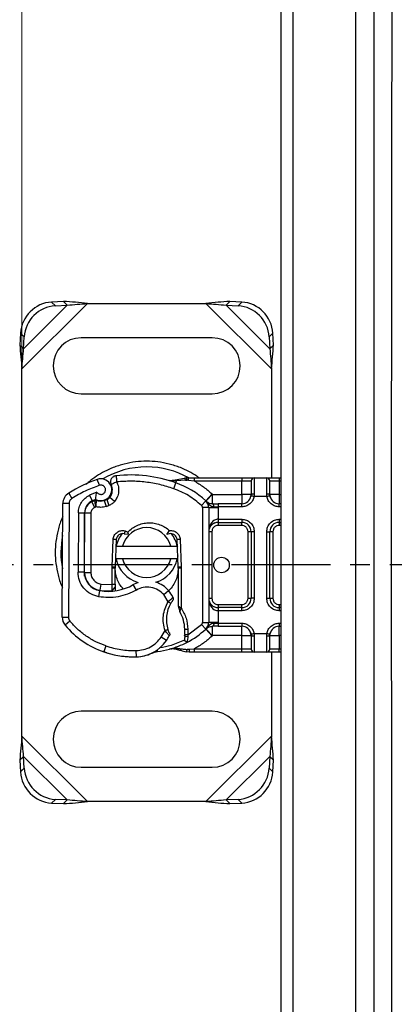
# Model space of a CAD drawing. Units: millimetres. Extents: x 0 to 420, y 0 to 297.
# Drawn here: x 71 to 95, y 53 to 116 of the extents above; entities that cross this region are included whole.
import ezdxf

# ---------------------------------------------------------------- set-up
doc = ezdxf.new("R2010")
doc.units = ezdxf.units.MM
doc.linetypes.add('CENTER', pattern=[10.16, 6.35, -1.27, 1.27, -1.27])
doc.styles.add('SLDTEXTSTYLE0', font='TXT', dxfattribs={"width": 0.605})
doc.dimstyles.new('SLDDIMSTYLE0', dxfattribs={"dimtxt": 2.568319, "dimasz": 2.5, "dimexe": 0, "dimexo": 0.0625, "dimgap": 0.64208, "dimtad": 1, "dimdec": 1, "dimlfac": 2.5, "dimrnd": 1e-09, "dimzin": 12, "dimdsep": 46, "dimtxsty": 'SLDTEXTSTYLE0', "dimsah": 1, "dimcen": 0.09, "dimadec": 0, "dimazin": 3, "dimtfac": 1, "dimtdec": 3, "dimtofl": 0, "dimtmove": 0, "dimatfit": 3, "dimfxl": 0, "dimfrac": 2, "dimtolj": 1, "dimtzin": 12, "dimarcsym": 0})

# ---------------------------------------------------------------- blocks, each defined once
blk = doc.blocks.new('_D')
at = {"color": 7, "linetype": 'Continuous', "lineweight": 0}
for p, q in [((70.914, 94.221), (70.914, 155.728)), ((187.514, 131.225), (187.514, 155.728)), ((187.514, 154.728), (70.914, 154.728))]:
    blk.add_line(p, q, dxfattribs=at)
at = {"color": 7, "linetype": 'Continuous', "lineweight": 18}
for centre, start, end in [((128.749, 156.7), 153.43495, 206.56505), ((129.68, 156.7), 333.43495, 26.56505)]:
    blk.add_arc(centre, 4.41, start, end, dxfattribs=at)
for points in [[(70.914, 154.728), (73.414, 154.353), (73.414, 155.103)], [(187.514, 154.728), (185.014, 155.103), (185.014, 154.353)]]:
    blk.add_solid(points, dxfattribs=at)
at = {"color": 7, "linetype": 'Continuous', "lineweight": 18, "insert": (124.804, 158.139), "char_height": 2.6458, "attachment_point": 1, "style": 'SLDTEXTSTYLE0'}
blk.add_mtext('291.5', dxfattribs=at)

msp = doc.modelspace()

# ---------------------------------------------------------------- linework, layer by layer
at = {"color": 7, "linetype": 'Continuous', "lineweight": 25}
for p, q in [((87.5142, 130.7453), (87.5142, 31.9053)), ((88.3142, 32.1253), (88.3142, 130.5253)), ((92.3142, 123.3253), (92.3142, 39.3253)), ((93.5142, 39.3253), (93.5142, 123.3253)), ((70.9142, 93.9209), (75.1187, 98.1253)), ((73.5797, 98.2598), (72.8172, 98.2224)), ((72.8172, 98.2224), (73.0562, 97.9833)), ((73.8188, 98.0208), (73.5797, 98.2598)), ((75.1187, 98.1253), (82.7098, 98.1253)), ((82.7098, 98.1253), (86.9142, 93.9209)), ((84.2487, 98.2598), (84.0097, 98.0208)), ((85.0113, 98.2224), (84.2487, 98.2598)), ((84.7722, 97.9833), (85.0113, 98.2224)), ((71.0188, 95.2208), (73.8188, 98.0208)), ((73.0562, 97.9833), (73.8188, 98.0208)), ((84.0097, 98.0208), (86.8097, 95.2208)), ((84.0097, 98.0208), (84.7722, 97.9833)), ((70.8172, 96.2224), (70.7797, 95.4598)), ((71.0562, 95.9833), (70.8172, 96.2224)), ((87.0113, 96.2224), (86.7722, 95.9833)), ((87.0487, 95.4598), (87.0113, 96.2224)), ((71.0188, 95.2208), (71.0562, 95.9833)), ((83.1142, 95.9253), (74.7142, 95.9253)), ((86.7722, 95.9833), (86.8097, 95.2208)), ((70.7797, 95.4598), (71.0188, 95.2208)), ((86.8097, 95.2208), (87.0487, 95.4598)), ((70.9142, 70.3298), (70.9142, 93.9209)), ((86.9142, 93.9209), (86.9142, 86.9253)), ((74.7142, 92.3253), (83.1142, 92.3253)), ((75.8768, 86.4446), (75.7436, 86.8218)), ((80.4017, 86.7357), (80.3652, 86.7414)), ((80.3999, 86.73), (80.4017, 86.7357)), ((80.8227, 86.7235), (80.4017, 86.7357)), ((81.3321, 86.8936), (80.7497, 86.7713)), ((80.7809, 86.605), (80.8227, 86.7235)), ((81.4131, 86.766), (80.8227, 86.7235)), ((81.4497, 86.9168), (81.3321, 86.8936)), ((81.456, 86.9158), (81.3419, 86.8958)), ((81.4131, 86.766), (81.5015, 86.7705)), ((81.5428, 86.9248), (81.456, 86.9158)), ((81.5942, 86.7658), (81.5015, 86.7705)), ((81.5743, 86.9253), (81.9605, 86.9253)), ((81.5942, 86.7658), (81.9605, 86.7253)), ((81.9605, 86.9253), (85.0142, 86.9253)), ((81.9605, 86.7253), (85.0142, 86.7253)), ((85.0142, 86.9253), (85.0142, 86.7253)), ((85.0142, 86.7253), (85.6142, 86.7253)), ((85.0142, 85.8648), (85.0142, 86.7253)), ((85.8142, 86.9253), (85.8142, 85.8927)), ((85.8142, 86.9253), (86.6142, 86.9253)), ((86.6142, 85.8927), (86.6142, 86.9253)), ((86.8142, 86.7253), (87.4142, 86.7253)), ((87.4142, 86.9253), (87.4142, 86.7253)), ((87.4142, 86.9253), (87.5142, 86.9253)), ((87.4142, 86.7253), (87.4142, 85.8648)), ((87.4142, 86.7253), (87.5142, 86.7253)), ((80.6475, 86.2279), (80.7809, 86.605)), ((73.9117, 85.945), (74.1219, 85.6047)), ((75.7221, 86.003), (75.2505, 85.8024)), ((75.2505, 85.8024), (75.4178, 85.439)), ((75.4051, 85.389), (75.5864, 85.4708)), ((76.1775, 85.469), (76.3596, 85.5307)), ((76.1775, 85.469), (76.3059, 85.0902)), ((76.3596, 85.5307), (76.4881, 85.1519)), ((76.8564, 85.4104), (76.5438, 85.66)), ((82.4294, 85.1572), (82.6998, 85.452)), ((83.1054, 85.8941), (82.6998, 85.452)), ((82.7152, 85.4373), (82.725, 85.4276)), ((83.1054, 85.8941), (83.1362, 85.8648)), ((83.1362, 85.8648), (85.0142, 85.8648)), ((85.6142, 85.8648), (85.5816, 85.7007)), ((85.6142, 85.8648), (85.605, 85.7602)), ((85.8142, 85.8927), (85.802, 85.7253)), ((86.6265, 85.7253), (85.802, 85.7253)), ((86.6265, 85.7253), (86.6142, 85.8927)), ((86.8142, 85.8648), (86.8234, 85.7602)), ((86.8572, 85.6487), (86.8142, 85.8648)), ((87.4142, 85.8648), (87.5142, 85.8648)), ((73.4948, 77.9785), (73.5321, 85.2685)), ((73.9321, 85.2664), (73.5321, 85.2685)), ((73.9321, 85.2664), (73.8948, 77.9764)), ((75.4051, 85.389), (75.5697, 85.0244)), ((75.5697, 85.0244), (75.6555, 85.0631)), ((76.3059, 85.0902), (76.4881, 85.1519)), ((82.4942, 85.0098), (82.4942, 77.6408)), ((82.8942, 85.0098), (82.4942, 85.0098)), ((82.8942, 85.0098), (82.8942, 77.6408)), ((82.8942, 85.0098), (83.4942, 85.0098)), ((85.0142, 85.2648), (83.493, 85.2648)), ((83.493, 85.0648), (83.4942, 85.0098)), ((85.0142, 85.0648), (83.493, 85.0648)), ((83.4942, 85.0098), (83.4942, 84.2648)), ((85.0142, 85.0648), (85.0142, 85.2648)), ((87.4142, 85.0648), (87.4142, 85.2648)), ((87.5142, 85.2648), (87.4142, 85.2648)), ((87.5142, 85.0648), (87.4142, 85.0648)), ((74.5291, 84.6824), (74.5096, 80.8679)), ((74.5291, 84.6824), (74.9291, 84.6803)), ((74.9291, 84.6803), (74.9096, 80.8658)), ((74.9342, 80.8453), (74.9342, 84.6598)), ((75.3342, 84.6598), (74.9342, 84.6598)), ((75.3342, 84.6598), (75.3342, 80.8453)), ((83.4942, 84.2648), (85.0142, 84.2648)), ((85.0142, 84.2648), (85.0142, 84.0648)), ((87.4142, 84.2648), (87.4142, 84.0648)), ((87.4142, 84.2648), (87.5142, 84.2648)), ((77.5239, 83.5184), (77.4711, 83.3255)), ((77.5239, 83.5184), (77.7053, 83.4343)), ((80.2153, 83.2875), (80.3871, 83.5349)), ((83.4942, 84.0648), (85.0142, 84.0648)), ((83.4942, 84.0648), (83.4942, 83.8648)), ((85.0142, 83.8648), (83.4942, 83.8648)), ((85.0142, 83.8648), (85.0142, 84.0648)), ((87.4142, 84.0648), (87.5142, 84.0648)), ((87.4142, 84.0648), (87.4142, 83.8648)), ((87.5142, 83.8648), (87.4142, 83.8648)), ((76.696, 81.2141), (76.766, 82.9637)), ((76.9659, 82.9557), (76.766, 82.9637)), ((76.9659, 82.9557), (76.8958, 81.2061)), ((77.4711, 83.3255), (77.7386, 83.2972)), ((77.7499, 83.3085), (77.7053, 83.4342)), ((77.7386, 83.2972), (77.7499, 83.3085)), ((80.3542, 83.3247), (80.2153, 83.2875)), ((81.0624, 82.9637), (80.8626, 82.9557)), ((80.9326, 81.2061), (80.8626, 82.9557)), ((81.0624, 82.9637), (81.1324, 81.2141)), ((83.0942, 83.4648), (82.8942, 83.4648)), ((83.0942, 83.4648), (83.0942, 79.1858)), ((85.6142, 83.4648), (85.4142, 83.4648)), ((85.4142, 79.1858), (85.4142, 83.4648)), ((85.6142, 83.4648), (85.6142, 79.1858)), ((85.8142, 83.4648), (85.6142, 83.4648)), ((85.8142, 83.4648), (85.8142, 79.1858)), ((86.6142, 79.1858), (86.6142, 83.4648)), ((86.6142, 83.4648), (86.8142, 83.4648)), ((86.8142, 79.1858), (86.8142, 83.4648)), ((87.0142, 83.4648), (86.8142, 83.4648)), ((87.0142, 83.4648), (87.0142, 79.1858)), ((76.9471, 82.4864), (76.9546, 82.5253)), ((76.9546, 82.5253), (77.365, 82.5253)), ((77.365, 82.5253), (80.4634, 82.5253)), ((80.4634, 82.5253), (80.8738, 82.5253)), ((80.8738, 82.5253), (80.8813, 82.4864)), ((77.365, 81.7253), (76.9546, 81.7253)), ((80.4634, 81.7253), (77.365, 81.7253)), ((80.8738, 81.7253), (80.4634, 81.7253)), ((76.6942, 81.1253), (76.696, 81.2141)), ((76.6942, 80.0993), (76.6942, 81.1253)), ((76.8942, 81.1253), (76.6942, 81.1253)), ((76.696, 81.2141), (76.8958, 81.2061)), ((76.8942, 80.0993), (76.8942, 81.1253)), ((80.9326, 81.2061), (81.1324, 81.2141)), ((80.9342, 81.1253), (80.9342, 78.6984)), ((81.1342, 81.1253), (80.9342, 81.1253)), ((81.1324, 81.2141), (81.1342, 81.1253)), ((81.1342, 81.1253), (81.1342, 78.5592)), ((74.9096, 80.8658), (74.5096, 80.8679)), ((74.9342, 80.8453), (75.3342, 80.8453)), ((74.9342, 80.6178), (74.9342, 80.8453)), ((75.3342, 79.9438), (75.3342, 79.969)), ((75.97, 80.0955), (75.9046, 79.7009)), ((75.97, 80.0955), (76.6942, 80.072)), ((76.6942, 80.072), (76.6942, 80.0993)), ((76.6942, 80.0993), (76.8942, 80.0993)), ((76.6942, 80.072), (76.8942, 80.0853)), ((76.6956, 79.6704), (76.8942, 79.894)), ((76.8942, 80.0853), (76.8942, 80.0993)), ((76.8942, 79.894), (76.8942, 79.6626)), ((78.2506, 79.7157), (78.0501, 80.0619)), ((75.84, 79.2826), (75.9074, 79.6768)), ((76.4942, 79.6315), (76.4942, 79.6593)), ((80.0107, 79.4204), (80.3131, 79.6822)), ((80.2873, 78.9654), (80.0107, 79.4204)), ((82.8942, 79.1858), (83.0942, 79.1858)), ((85.4142, 79.1858), (85.6142, 79.1858)), ((85.8142, 79.1858), (85.6142, 79.1858)), ((86.6142, 79.1858), (86.8142, 79.1858)), ((86.8142, 79.1858), (87.0142, 79.1858)), ((80.9342, 78.6984), (81.1342, 78.5592)), ((80.9342, 78.6984), (81.0406, 78.3291)), ((81.0406, 78.3291), (81.1342, 78.5592)), ((83.4942, 78.7858), (83.4942, 78.5858)), ((83.4942, 78.7858), (85.0142, 78.7858)), ((85.0142, 78.5858), (83.4942, 78.5858)), ((85.0142, 78.5858), (85.0142, 78.7858)), ((85.0142, 78.3858), (85.0142, 78.5858)), ((87.4142, 78.7858), (87.4142, 78.5858)), ((87.4142, 78.7858), (87.5142, 78.7858)), ((87.5142, 78.5858), (87.4142, 78.5858)), ((87.4142, 78.5858), (87.4142, 78.3858)), ((73.4948, 77.9785), (73.8948, 77.9764)), ((83.4942, 78.3858), (83.4942, 77.6408)), ((85.0142, 78.3858), (83.4942, 78.3858)), ((87.5142, 78.3858), (87.4142, 78.3858)), ((73.9873, 77.7186), (73.6798, 77.4628)), ((81.3586, 77.196), (81.5586, 77.2016)), ((81.5584, 76.8478), (82.4294, 77.4934)), ((81.5586, 77.2016), (81.5584, 76.8478)), ((82.6998, 77.1987), (82.4294, 77.4934)), ((82.4942, 77.6408), (82.8942, 77.6408)), ((82.6998, 77.1987), (83.1054, 76.7565)), ((82.725, 77.223), (82.7152, 77.2133)), ((83.4942, 77.6408), (82.8942, 77.6408)), ((83.4942, 77.6408), (83.493, 77.5858)), ((83.493, 77.5858), (85.0142, 77.5858)), ((83.493, 77.3858), (85.0142, 77.3858)), ((85.0142, 77.5858), (85.0142, 77.3858)), ((87.4142, 77.5858), (87.4142, 77.3858)), ((87.4142, 77.5858), (87.5142, 77.5858)), ((87.4142, 77.3858), (87.5142, 77.3858)), ((79.8484, 76.6956), (80.0914, 77.1168)), ((80.1787, 76.47), (79.8484, 76.6956)), ((81.3232, 76.7854), (81.3849, 76.8135)), ((81.3585, 76.8536), (81.3538, 76.7331)), ((81.5531, 76.7234), (81.3538, 76.7331)), ((81.5584, 76.8478), (81.3585, 76.8536)), ((81.5584, 76.8478), (81.5531, 76.7234)), ((83.1362, 76.7858), (83.1054, 76.7565)), ((85.0142, 76.7858), (83.1362, 76.7858)), ((85.0142, 75.9253), (85.0142, 76.7858)), ((85.5712, 77.0019), (85.6142, 76.7858)), ((85.6142, 76.7858), (85.605, 76.8904)), ((85.802, 76.9253), (86.6265, 76.9253)), ((85.802, 76.9253), (85.8142, 76.7579)), ((85.8142, 76.7579), (85.8142, 75.7253)), ((86.6142, 76.7579), (86.6265, 76.9253)), ((86.6142, 75.7253), (86.6142, 76.7579)), ((86.8142, 76.7858), (86.8588, 77.01)), ((86.8142, 76.7858), (86.8234, 76.8904)), ((87.4142, 76.7858), (87.4142, 75.9253)), ((87.5142, 76.7858), (87.4142, 76.7858)), ((76.3036, 76.1234), (76.1743, 75.7449)), ((80.4149, 75.9297), (80.3876, 75.9226)), ((81.4917, 76.3537), (81.3346, 76.4637)), ((81.9605, 75.9253), (81.6624, 75.8922)), ((85.0142, 75.9253), (81.9605, 75.9253)), ((85.6142, 75.9253), (85.0142, 75.9253)), ((85.0142, 75.7253), (85.0142, 75.9253)), ((87.4142, 75.9253), (86.8142, 75.9253)), ((87.4142, 75.7253), (87.4142, 75.9253)), ((87.5142, 75.9253), (87.4142, 75.9253)), ((76.3534, 75.6771), (76.1243, 75.7623)), ((76.3534, 75.6771), (76.3561, 75.686)), ((78.252, 75.4242), (78.2428, 75.8241)), ((78.2643, 75.4246), (78.2644, 75.4209)), ((81.6456, 75.7253), (81.4386, 75.7526)), ((81.6624, 75.8922), (81.5158, 75.8927)), ((81.9605, 75.7253), (81.6456, 75.7253)), ((85.0142, 75.7253), (81.9605, 75.7253)), ((86.6142, 75.7253), (85.8142, 75.7253)), ((86.9142, 75.7253), (86.9142, 70.3298)), ((87.5142, 75.7253), (87.4142, 75.7253)), ((83.1142, 71.9253), (74.7142, 71.9253)), ((75.1187, 66.1253), (70.9142, 70.3298)), ((86.9142, 70.3298), (82.7098, 66.1253)), ((71.0188, 69.0299), (70.7797, 68.7908)), ((73.8188, 66.2299), (71.0188, 69.0299)), ((71.0562, 68.2673), (71.0188, 69.0299)), ((86.8097, 69.0299), (84.0097, 66.2299)), ((86.8097, 69.0299), (86.7722, 68.2673)), ((87.0487, 68.7908), (86.8097, 69.0299)), ((70.7797, 68.7908), (70.8172, 68.0283)), ((87.0113, 68.0283), (87.0487, 68.7908)), ((70.8172, 68.0283), (71.0562, 68.2673)), ((74.7142, 68.3253), (83.1142, 68.3253)), ((86.7722, 68.2673), (87.0113, 68.0283)), ((73.0562, 66.2673), (72.8172, 66.0283)), ((72.8172, 66.0283), (73.5797, 65.9908)), ((73.8188, 66.2299), (73.0562, 66.2673)), ((73.5797, 65.9908), (73.8188, 66.2299)), ((82.7098, 66.1253), (75.1187, 66.1253)), ((84.7722, 66.2673), (84.0097, 66.2299)), ((84.0097, 66.2299), (84.2487, 65.9908)), ((84.2487, 65.9908), (85.0113, 66.0283)), ((85.0113, 66.0283), (84.7722, 66.2673))]:
    msp.add_line(p, q, dxfattribs=at)
at = {"color": 7, "linetype": 'CENTER', "lineweight": 25}
msp.add_line((192.2989, 81.3253), (65.9808, 81.3253), dxfattribs=at)
at = {"color": 7, "linetype": 'Continuous', "lineweight": 25, "flags": 128}
for points in [[(76.9546, 81.7253), (76.937, 81.8244), (76.9245, 81.9226)], [(80.9039, 81.9226), (80.8915, 81.8244), (80.8738, 81.7253)], [(78.0501, 80.0619), (78.3313, 80.1938), (78.3594, 80.2038)]]:
    msp.add_lwpolyline(points, dxfattribs=at)
at = {"color": 7, "linetype": 'Continuous', "lineweight": 25}
msp.add_circle((83.7142, 81.3253), 0.5, dxfattribs=at)
for centre, radius, start, end in [((72.9525, 96.087), 2.1396, 93.625906, 176.374094), ((84.8759, 96.087), 2.1396, 3.625906, 86.374094), ((73.1916, 95.848), 2.1396, 93.625906, 176.374094), ((84.6369, 95.848), 2.1396, 3.625906, 86.374094), ((74.7142, 94.1253), 1.8, 90, 270), ((83.1142, 94.1253), 1.8, 270, 90), ((78.9142, 82.1253), 5.5027, 90, 120.808146), ((78.9142, 82.1253), 5.5027, 60.599086, 90), ((78.9142, 77.8453), 9.52, 109.454179, 121.700174), ((75.9767, 86.1618), 0.7, 242.273526, 109.454179), ((77.8476, 78.3083), 8.8, 70.528995, 95.82991), ((85.8142, 86.7253), 0.2, 90, 180), ((86.6142, 86.7253), 0.2, 360, 90), ((75.9342, 86.1466), 0.78, 321.398791, 26.051743), ((78.9142, 81.3253), 5.6, 47.468146, 70.528995), ((74.3321, 85.2644), 0.8, 121.700174, 179.707116), ((75.7691, 84.676), 0.84, 114.723179, 179.707116), ((78.9142, 77.8453), 8.36, 112.975359, 114.723179), ((75.9346, 86.1854), 0.7565, 250.068623, 288.730206), ((76.2312, 85.9096), 0.4, 288.730206, 321.398791), ((82.2942, 85.0098), 0.6, 0, 47.468146), ((85.0142, 85.8648), 0.6, 270, 349.958267), ((87.4142, 85.8648), 0.6, 190.041733, 270), ((75.7342, 84.6598), 0.8, 114.291063, 180), ((78.9142, 82.1253), 1.6, 14.477512, 165.522488), ((83.4942, 83.4648), 0.6, 111.280819, 133.293747), ((85.0142, 83.4648), 0.6, 0, 90), ((87.4142, 83.4648), 0.6, 90, 180), ((78.9142, 82.1253), 5.5027, 168.517405, 190.896826), ((78.9142, 82.1253), 2, 142.064246, 168.463041), ((77.3656, 82.9397), 0.4, 74.700614, 177.707557), ((80.4629, 82.9397), 0.4, 2.292443, 105.763757), ((78.9142, 82.1253), 2, 11.536959, 37.306962), ((78.9142, 82.1253), 2, 191.536959, 253.89326), ((78.9142, 82.1253), 1.6, 194.477512, 345.522488), ((78.9142, 82.1253), 2, 287.306395, 348.463041), ((78.9142, 81.1253), 2.02, 177.707557, 180), ((78.9142, 81.1253), 2.02, 0, 2.292443), ((76.1096, 80.8597), 1.2, 179.707116, 260.301544), ((76.0942, 80.8453), 1.16, 180, 260.594428), ((76.4465, 82.8311), 3.2, 260.301544, 300.074294), ((78.9521, 78.5042), 1.8, 40.876551, 71.972492), ((76.4211, 82.8184), 3.16, 260.594428, 274.984532), ((78.8009, 78.3733), 2, 25.976067, 40.876551), ((85.0142, 79.1858), 0.6, 270, 360), ((87.4142, 79.1858), 0.6, 180, 270), ((82.1942, 77.8285), 2.02, 149.197194, 198.699754), ((74.2948, 77.9744), 0.8, 179.707116, 219.75692), ((74.2948, 77.9744), 0.4, 179.707116, 219.75692), ((78.9396, 77.1281), 2.42, 1.608611, 29.753211), ((77.9849, 81.0441), 5.6, 219.75692, 251.135988), ((75.341, 77.027), 6.02, 358.348676, 1.608611), ((78.9142, 81.3253), 5.6, 297.404614, 312.531854), ((82.2942, 77.6408), 0.6, 312.531854, 0), ((85.0142, 76.7858), 0.6, 10.041733, 90), ((87.4142, 76.7858), 0.6, 90, 169.958267), ((77.206, 78.5004), 3.6, 325.666265, 331.386957), ((78.1969, 77.8236), 2.4, 271.315727, 325.666265), ((78.9142, 81.3253), 5.6, 277.172778, 285.233118), ((78.9142, 81.3253), 5.6, 285.233118, 297.404614), ((85.8142, 75.9253), 0.2, 180, 270), ((86.6142, 75.9253), 0.2, 270, 360), ((78.1142, 81.4227), 6, 251.135988, 271.315727), ((78.0959, 81.4185), 6, 253.116259, 271.608611), ((78.197, 77.8199), 2.4, 271.608611, 295.790229), ((74.7142, 70.1253), 1.8, 90, 270), ((83.1142, 70.1253), 1.8, 270, 90), ((72.9525, 68.1636), 2.1396, 183.625906, 266.374094), ((73.1916, 68.4026), 2.1396, 183.625906, 266.374094), ((84.6369, 68.4026), 2.1396, 273.625906, 356.374094), ((84.8759, 68.1636), 2.1396, 273.625906, 356.374094)]:
    msp.add_arc(centre, radius, start, end, dxfattribs=at)
for points, knots in [([(94.6681, 39.3237), (94.6548, 48.6572), (94.6282, 67.3248), (94.6224, 95.326), (94.6529, 113.9935), (94.6681, 123.327)], [0, 0, 0, 0, 0.3333294, 0.6666741, 1, 1, 1, 1]), ([(82.2738, 86.9253), (82.2242, 86.9623), (82.0164, 87.1175), (81.6154, 87.3402), (81.0274, 87.6119), (80.3627, 87.8254), (79.637, 87.9614), (78.9143, 88.0054), (78.1916, 87.9613), (77.4656, 87.8257), (76.8019, 87.611), (76.2111, 87.3429), (75.697, 87.0393), (75.2957, 86.7572), (75.082, 86.559), (75.0163, 86.498)], [0, 0, 0, 0, 0.0236519, 0.0991176, 0.1746101, 0.2711469, 0.3650583, 0.4561573, 0.5472322, 0.641144, 0.7377045, 0.8131702, 0.8886627, 0.9657341, 1, 1, 1, 1]), ([(76.717, 86.9511), (76.7212, 86.9557), (76.7455, 86.9825), (76.7793, 87.0095), (76.8125, 87.019), (76.8177, 87.0205)], [0, 0, 0, 0, 0.1490749, 0.8671426, 1, 1, 1, 1]), ([(80.6475, 86.2279), (80.3528, 86.3218), (79.7634, 86.5097), (78.8469, 86.6633), (77.92, 86.7302), (77.3029, 86.6866), (76.9943, 86.6649)], [0, 0, 0, 0, 0.2499852, 0.4999998, 0.7499852, 1, 1, 1, 1]), ([(80.7544, 86.7719), (80.6802, 86.7608), (80.5346, 86.739), (80.4153, 86.7434), (80.3568, 86.7456)], [0, 0, 0, 0, 0.50896698, 1, 1, 1, 1]), ([(80.7558, 86.7702), (80.7518, 86.7714), (80.7444, 86.7736), (80.7377, 86.7708), (80.7344, 86.7694)], [0, 0, 0, 0, 0.5262957, 1, 1, 1, 1]), ([(80.8227, 86.7235), (80.8146, 86.7333), (80.7982, 86.753), (80.7748, 86.768), (80.7608, 86.7696), (80.7558, 86.7702)], [0, 0, 0, 0, 0.3889653, 0.778318, 1, 1, 1, 1]), ([(81.4131, 86.766), (81.4052, 86.789), (81.3893, 86.835), (81.3653, 86.8778), (81.3455, 86.898), (81.3366, 86.895), (81.3321, 86.8936)], [0, 0, 0, 0, 0.2798493, 0.5592883, 0.7796067, 1, 1, 1, 1]), ([(81.5015, 86.7705), (81.4969, 86.7944), (81.4878, 86.8422), (81.4728, 86.8899), (81.4596, 86.9156), (81.453, 86.9164), (81.4497, 86.9168)], [0, 0, 0, 0, 0.2798496, 0.5593103, 0.7796195, 1, 1, 1, 1]), ([(81.5942, 86.7658), (81.5934, 86.7902), (81.5918, 86.839), (81.5865, 86.8901), (81.5804, 86.9199), (81.5764, 86.9235), (81.5743, 86.9253)], [0, 0, 0, 0, 0.2798496, 0.5593252, 0.7796283, 1, 1, 1, 1]), ([(85.0142, 86.9253), (85.1148, 86.9253), (85.2701, 86.9253), (85.4566, 86.9253), (85.5838, 86.9253), (85.6872, 86.9253), (85.7869, 86.9253), (85.8035, 86.9253), (85.8142, 86.9253)], [0, 0, 0, 0, 0.2394429, 0.3696359, 0.4999999, 0.6301929, 0.7605571, 1, 1, 1, 1]), ([(85.6142, 86.7253), (85.6142, 86.7137), (85.6142, 86.6896), (85.6142, 86.4957), (85.6142, 86.2103), (85.6142, 85.9774), (85.6142, 85.8648)], [0, 0, 0, 0, 0.24182894, 0.5, 0.75817106, 1, 1, 1, 1]), ([(86.6142, 86.9253), (86.625, 86.9253), (86.6415, 86.9253), (86.7411, 86.9253), (86.8445, 86.9253), (86.9718, 86.9253), (87.1582, 86.9253), (87.3136, 86.9253), (87.4142, 86.9253)], [0, 0, 0, 0, 0.2394429, 0.3696359, 0.4999999, 0.6301929, 0.7605571, 1, 1, 1, 1]), ([(86.8142, 85.8648), (86.8142, 85.9774), (86.8142, 86.2103), (86.8142, 86.4957), (86.8142, 86.6896), (86.8142, 86.7137), (86.8142, 86.7253)], [0, 0, 0, 0, 0.2418289, 0.5, 0.7581711, 1, 1, 1, 1]), ([(75.7221, 86.003), (75.7386, 85.9806), (75.7714, 85.9359), (75.8433, 85.889), (75.9256, 85.8612), (76.0119, 85.8601), (76.0929, 85.8808), (76.1644, 85.9231), (76.224, 85.9838), (76.2635, 86.0613), (76.2809, 86.1464), (76.2723, 86.2311), (76.2428, 86.3088), (76.1925, 86.3755), (76.1243, 86.4285), (76.0427, 86.4581), (75.9572, 86.4664), (75.9036, 86.4519), (75.8768, 86.4446)], [0, 0, 0, 0, 0.0615029, 0.1230828, 0.1879669, 0.2530095, 0.3126411, 0.3724309, 0.4361362, 0.4999968, 0.5637021, 0.6275628, 0.6871943, 0.746984, 0.8118682, 0.876911, 0.9384171, 1, 1, 1, 1]), ([(76.9943, 86.6649), (77.0343, 86.5633), (77.1158, 86.356), (77.1215, 86.0161), (77.0421, 85.6855), (76.9175, 85.5009), (76.8564, 85.4104)], [0, 0, 0, 0, 0.2449594, 0.5, 0.7550406, 1, 1, 1, 1]), ([(74.1219, 85.6047), (74.0944, 85.5849), (74.0393, 85.5454), (73.9801, 85.4619), (73.9396, 85.3678), (73.9346, 85.3002), (73.9321, 85.2664)], [0, 0, 0, 0, 0.2498654, 0.4999913, 0.7498656, 1, 1, 1, 1]), ([(74.5291, 84.6824), (74.5389, 84.7972), (74.559, 85.0316), (74.7137, 85.3558), (74.9449, 85.6307), (75.15, 85.7459), (75.2505, 85.8024)], [0, 0, 0, 0, 0.244907, 0.5, 0.755093, 1, 1, 1, 1]), ([(75.6555, 85.0631), (75.646, 85.1146), (75.6269, 85.2181), (75.6078, 85.3329), (75.5965, 85.4032), (75.5883, 85.4561), (75.5872, 85.465), (75.5864, 85.4708)], [0, 0, 0, 0, 0.24604685, 0.49439448, 0.63049436, 0.76014243, 1, 1, 1, 1]), ([(75.651, 85.5421), (75.6511, 85.544), (75.6513, 85.5478), (75.6526, 85.5781), (75.6554, 85.6249), (75.6623, 85.7073), (75.6768, 85.8369), (75.707, 85.9476), (75.7221, 86.003)], [0, 0, 0, 0, 0.1231397, 0.2444406, 0.375002, 0.4996462, 0.7493232, 1, 1, 1, 1]), ([(75.6767, 85.4742), (75.6763, 85.4688), (75.6756, 85.4603), (75.6705, 85.4084), (75.6645, 85.3373), (75.6578, 85.2205), (75.6563, 85.1154), (75.6555, 85.0631)], [0, 0, 0, 0, 0.2334969, 0.3647825, 0.5058111, 0.7538474, 1, 1, 1, 1]), ([(82.7152, 85.4373), (82.7909, 85.3514), (82.8998, 85.2278), (83.0475, 85.1148), (83.1444, 85.0783), (83.1982, 85.0732), (83.2251, 85.0706)], [0, 0, 0, 0, 0.5432892, 0.7812437, 0.8906704, 1, 1, 1, 1]), ([(82.7152, 85.4373), (82.761, 85.3986), (82.8299, 85.3403), (82.9797, 85.2776), (83.0873, 85.2688), (83.1362, 85.2648)], [0, 0, 0, 0, 0.5198855, 0.7820128, 1, 1, 1, 1]), ([(85.802, 85.7253), (85.7775, 85.6381), (85.727, 85.4579), (85.5383, 85.2398), (85.2906, 85.092), (85.1044, 85.0737), (85.0142, 85.0648)], [0, 0, 0, 0, 0.2422355, 0.5, 0.7577645, 1, 1, 1, 1]), ([(87.4142, 85.0648), (87.324, 85.0737), (87.1379, 85.092), (86.8902, 85.2398), (86.7015, 85.4579), (86.6509, 85.6381), (86.6265, 85.7253)], [0, 0, 0, 0, 0.2422355, 0.5, 0.7577645, 1, 1, 1, 1]), ([(83.2251, 85.0706), (83.2246, 85.0833), (83.2235, 85.1087), (83.2155, 85.1568), (83.1987, 85.2095), (83.1748, 85.2458), (83.1532, 85.2623), (83.1419, 85.264), (83.1362, 85.2648)], [0, 0, 0, 0, 0.1252292, 0.2500089, 0.5, 0.7499911, 0.8747708, 1, 1, 1, 1]), ([(83.1362, 85.2648), (83.1933, 85.2648), (83.3074, 85.2648), (83.4311, 85.2648), (83.493, 85.2648)], [0, 0, 0, 0, 0.50000518, 1, 1, 1, 1]), ([(83.2251, 85.0706), (83.2661, 85.0695), (83.3517, 85.0671), (83.4446, 85.0656), (83.493, 85.0648)], [0, 0, 0, 0, 0.4796864, 1, 1, 1, 1]), ([(73.5278, 84.4322), (73.5049, 84.3831), (73.3754, 84.105), (73.2173, 83.5724), (73.0772, 82.8484), (73.0346, 82.1254), (73.0771, 81.4023), (73.2178, 80.6785), (73.3687, 80.1632), (73.4896, 79.9018), (73.5045, 79.8696)], [0, 0, 0, 0, 0.03464526, 0.19626367, 0.35348688, 0.50600158, 0.65847597, 0.8156997, 0.97735791, 1, 1, 1, 1]), ([(83.4942, 84.2648), (83.4564, 84.2619), (83.378, 84.256), (83.2648, 84.2092), (83.1577, 84.1339), (83.0268, 83.9886), (82.9174, 83.76), (82.902, 83.5637), (82.8942, 83.4648)], [0, 0, 0, 0, 0.0888851, 0.1840891, 0.2942826, 0.4225391, 0.7088702, 1, 1, 1, 1]), ([(85.0142, 84.2648), (85.1148, 84.2541), (85.2701, 84.2375), (85.4566, 84.1379), (85.5838, 84.0345), (85.6872, 83.9072), (85.7869, 83.7208), (85.8035, 83.5654), (85.8142, 83.4648)], [0, 0, 0, 0, 0.2394429, 0.3696359, 0.4999999, 0.6301929, 0.7605571, 1, 1, 1, 1]), ([(86.6142, 83.4648), (86.625, 83.5654), (86.6415, 83.7207), (86.7411, 83.9071), (86.8445, 84.0344), (86.9718, 84.1378), (87.1582, 84.2375), (87.3136, 84.2541), (87.4142, 84.2648)], [0, 0, 0, 0, 0.2394429, 0.3696359, 0.4999999, 0.6301929, 0.7605571, 1, 1, 1, 1]), ([(77.7053, 83.4343), (77.7943, 83.5207), (77.9724, 83.6937), (78.2988, 83.8783), (78.651, 84.0009), (79.0211, 84.0508), (79.3934, 84.0237), (79.753, 83.925), (80.0929, 83.7658), (80.2889, 83.6119), (80.3871, 83.5349)], [0, 0, 0, 0, 0.12485619, 0.24983571, 0.374811, 0.49956692, 0.62414057, 0.74902193, 0.87438575, 1, 1, 1, 1]), ([(83.4942, 84.0648), (83.4564, 84.0627), (83.378, 84.0583), (83.2648, 84.023), (83.1577, 83.9668), (83.0268, 83.8575), (82.9174, 83.6862), (82.902, 83.539), (82.8942, 83.4648)], [0, 0, 0, 0, 0.0888886, 0.1840893, 0.294292, 0.4225392, 0.7088703, 1, 1, 1, 1]), ([(83.4942, 83.8648), (83.4439, 83.8594), (83.3663, 83.8511), (83.2731, 83.8013), (83.2094, 83.7497), (83.1577, 83.686), (83.1079, 83.5928), (83.0996, 83.5151), (83.0942, 83.4648)], [0, 0, 0, 0, 0.239443, 0.3695502, 0.4999998, 0.6301073, 0.760557, 1, 1, 1, 1]), ([(85.4142, 83.4648), (85.4088, 83.5151), (85.4006, 83.5927), (85.3508, 83.686), (85.2991, 83.7496), (85.2354, 83.8013), (85.1422, 83.8511), (85.0645, 83.8594), (85.0142, 83.8648)], [0, 0, 0, 0, 0.23944295, 0.36955024, 0.49999985, 0.63010729, 0.76055705, 1, 1, 1, 1]), ([(87.4142, 83.8648), (87.3639, 83.8594), (87.2863, 83.8511), (87.1931, 83.8013), (87.1294, 83.7497), (87.0777, 83.686), (87.0279, 83.5928), (87.0196, 83.5151), (87.0142, 83.4648)], [0, 0, 0, 0, 0.239443, 0.3695502, 0.4999998, 0.6301073, 0.760557, 1, 1, 1, 1]), ([(77.4033, 79.7975), (77.3446, 79.8642), (77.1985, 80.0304), (77.0383, 80.3485), (76.9164, 80.7284), (76.9016, 80.993), (76.8942, 81.1253)], [0, 0, 0, 0, 0.18290198, 0.45526799, 0.72763399, 1, 1, 1, 1]), ([(80.9342, 81.1253), (80.9266, 80.9932), (80.9114, 80.7289), (80.7924, 80.3463), (80.6015, 79.9997), (80.4368, 79.773), (80.3257, 79.683), (80.3172, 79.6761)], [0, 0, 0, 0, 0.2449182, 0.4898363, 0.7347545, 0.9796726, 1, 1, 1, 1]), ([(75.84, 79.2826), (75.664, 79.331), (75.3003, 79.4309), (74.8596, 79.8107), (74.5621, 80.3106), (74.5267, 80.6861), (74.5096, 80.8679)], [0, 0, 0, 0, 0.2421088, 0.5, 0.7578912, 1, 1, 1, 1]), ([(75.3342, 80.8453), (75.3428, 80.759), (75.3605, 80.5807), (75.503, 80.344), (75.7133, 80.1647), (75.8863, 80.1181), (75.97, 80.0955)], [0, 0, 0, 0, 0.2421088, 0.5, 0.7578912, 1, 1, 1, 1]), ([(78.2506, 79.7157), (78.0665, 79.621), (77.6957, 79.4301), (77.0861, 79.2722), (76.4597, 79.2079), (76.0455, 79.2578), (75.84, 79.2826)], [0, 0, 0, 0, 0.2481082, 0.5, 0.7518918, 1, 1, 1, 1]), ([(76.6956, 79.6704), (76.6956, 79.6763), (76.6955, 79.6852), (76.6953, 79.7378), (76.6949, 79.8037), (76.6946, 79.8914), (76.6943, 79.9903), (76.6942, 80.0444), (76.6942, 80.072)], [0, 0, 0, 0, 0.2512887, 0.37867986, 0.50685575, 0.74190284, 0.86819715, 1, 1, 1, 1]), ([(76.8942, 80.0853), (76.8942, 80.0597), (76.8942, 80.0088), (76.8942, 79.946), (76.8942, 79.9024), (76.8942, 79.8968), (76.8942, 79.894)], [0, 0, 0, 0, 0.2543788, 0.5057555, 0.7538042, 1, 1, 1, 1]), ([(80.0107, 79.4204), (79.8968, 79.5287), (79.6618, 79.7521), (79.1882, 79.9113), (78.6886, 79.9153), (78.3936, 79.7809), (78.2506, 79.7157)], [0, 0, 0, 0, 0.24238544, 0.5, 0.75761456, 1, 1, 1, 1]), ([(80.2873, 78.9654), (80.3261, 79.001), (80.4017, 79.0705), (80.4867, 79.1482), (80.541, 79.1973), (80.5735, 79.2266), (80.5948, 79.2457), (80.5975, 79.2481), (80.5989, 79.2493)], [0, 0, 0, 0, 0.2437407, 0.4762167, 0.6068078, 0.7373897, 0.8683102, 1, 1, 1, 1]), ([(82.8942, 79.1858), (82.902, 79.0869), (82.9174, 78.8906), (83.0268, 78.6621), (83.1577, 78.5167), (83.2648, 78.4414), (83.378, 78.3946), (83.4564, 78.3887), (83.4942, 78.3858)], [0, 0, 0, 0, 0.2911297, 0.5774608, 0.705708, 0.8159107, 0.9111114, 1, 1, 1, 1]), ([(82.8942, 79.1858), (82.902, 79.1116), (82.9174, 78.9644), (83.0268, 78.7931), (83.1577, 78.6839), (83.2648, 78.6276), (83.378, 78.5924), (83.4564, 78.5879), (83.4942, 78.5858)], [0, 0, 0, 0, 0.2911298, 0.57746092, 0.70571739, 0.81591091, 0.91111494, 1, 1, 1, 1]), ([(83.0942, 79.1858), (83.0996, 79.1355), (83.1079, 79.0579), (83.1577, 78.9647), (83.2093, 78.901), (83.273, 78.8493), (83.3662, 78.7995), (83.4439, 78.7912), (83.4942, 78.7858)], [0, 0, 0, 0, 0.239443, 0.3695502, 0.4999998, 0.6301073, 0.760557, 1, 1, 1, 1]), ([(85.8142, 79.1858), (85.8035, 79.0852), (85.7869, 78.9299), (85.6873, 78.7435), (85.5839, 78.6162), (85.4566, 78.5128), (85.2702, 78.4132), (85.1148, 78.3966), (85.0142, 78.3858)], [0, 0, 0, 0, 0.2394429, 0.3696359, 0.4999999, 0.6301929, 0.7605571, 1, 1, 1, 1]), ([(85.0142, 78.7858), (85.0645, 78.7912), (85.1421, 78.7995), (85.2354, 78.8493), (85.299, 78.9009), (85.3507, 78.9646), (85.4005, 79.0578), (85.4088, 79.1355), (85.4142, 79.1858)], [0, 0, 0, 0, 0.239443, 0.3695502, 0.4999998, 0.6301073, 0.760557, 1, 1, 1, 1]), ([(87.4142, 78.3858), (87.3136, 78.3966), (87.1583, 78.4131), (86.9719, 78.5127), (86.8446, 78.6161), (86.7412, 78.7434), (86.6416, 78.9298), (86.625, 79.0852), (86.6142, 79.1858)], [0, 0, 0, 0, 0.2394429, 0.3696359, 0.4999999, 0.6301929, 0.7605571, 1, 1, 1, 1]), ([(87.0142, 79.1858), (87.0196, 79.1355), (87.0279, 79.0579), (87.0777, 78.9647), (87.1293, 78.901), (87.193, 78.8493), (87.2862, 78.7995), (87.3639, 78.7912), (87.4142, 78.7858)], [0, 0, 0, 0, 0.239443, 0.3695502, 0.4999998, 0.6301073, 0.760557, 1, 1, 1, 1]), ([(80.0914, 77.1168), (80.0499, 77.2696), (79.966, 77.5788), (79.9712, 78.0642), (80.0679, 78.5399), (80.2148, 78.8247), (80.2873, 78.9654)], [0, 0, 0, 0, 0.2470613, 0.5, 0.7529387, 1, 1, 1, 1]), ([(80.579, 79.0416), (80.5784, 79.0409), (80.5773, 79.0394), (80.5688, 79.0279), (80.556, 79.0105), (80.5342, 78.9799), (80.5005, 78.9305), (80.4728, 78.8854), (80.4591, 78.863)], [0, 0, 0, 0, 0.1315025, 0.2619867, 0.388149, 0.5159695, 0.7596627, 1, 1, 1, 1]), ([(76.3036, 76.1234), (76.0819, 76.2089), (75.6386, 76.3798), (75.0277, 76.7501), (74.4639, 77.1887), (74.1462, 77.542), (73.9873, 77.7186)], [0, 0, 0, 0, 0.2500193, 0.5000004, 0.7500193, 1, 1, 1, 1]), ([(83.2251, 77.58), (83.1982, 77.5774), (83.1444, 77.5723), (83.0475, 77.5358), (82.8998, 77.4228), (82.7909, 77.2992), (82.7152, 77.2133)], [0, 0, 0, 0, 0.1093195, 0.2187549, 0.4567095, 1, 1, 1, 1]), ([(82.7152, 77.2133), (82.761, 77.252), (82.8299, 77.3103), (82.9797, 77.373), (83.0873, 77.3818), (83.1362, 77.3858)], [0, 0, 0, 0, 0.5198881, 0.7820105, 1, 1, 1, 1]), ([(83.2251, 77.58), (83.2234, 77.5544), (83.2201, 77.5033), (83.1996, 77.439), (83.1705, 77.3948), (83.1477, 77.3888), (83.1362, 77.3858)], [0, 0, 0, 0, 0.2501632, 0.5, 0.7498368, 1, 1, 1, 1]), ([(83.493, 77.3858), (83.4311, 77.3858), (83.3074, 77.3858), (83.1933, 77.3858), (83.1362, 77.3858)], [0, 0, 0, 0, 0.4999948, 1, 1, 1, 1]), ([(83.2251, 77.58), (83.2661, 77.5811), (83.3517, 77.5835), (83.4446, 77.585), (83.493, 77.5858)], [0, 0, 0, 0, 0.4796864, 1, 1, 1, 1]), ([(85.0142, 77.5858), (85.1044, 77.5769), (85.2906, 77.5586), (85.5383, 77.4108), (85.727, 77.1927), (85.7775, 77.0126), (85.802, 76.9253)], [0, 0, 0, 0, 0.24223547, 0.5, 0.75776453, 1, 1, 1, 1]), ([(86.6265, 76.9253), (86.6509, 77.0126), (86.7015, 77.1927), (86.8902, 77.4108), (87.1379, 77.5586), (87.324, 77.5769), (87.4142, 77.5858)], [0, 0, 0, 0, 0.2422355, 0.5, 0.7577645, 1, 1, 1, 1]), ([(87.4142, 77.3164), (87.4142, 77.3247), (87.4142, 77.3785), (87.4142, 77.3825), (87.4142, 77.3858)], [0, 0, 0, 0, 0.1544662, 1, 1, 1, 1]), ([(87.4142, 76.7858), (87.4142, 76.8639), (87.4142, 77.02), (87.4142, 77.214), (87.4142, 77.2846), (87.4142, 77.3164)], [0, 0, 0, 0, 0.3549479, 0.7098957, 1, 1, 1, 1]), ([(78.2428, 75.8241), (78.3984, 75.8382), (78.7142, 75.8668), (79.159, 76.0509), (79.5557, 76.3236), (79.7518, 76.5728), (79.8484, 76.6956)], [0, 0, 0, 0, 0.24645181, 0.5, 0.75354819, 1, 1, 1, 1]), ([(80.3663, 76.7764), (80.365, 76.7779), (80.3625, 76.7809), (80.3423, 76.8047), (80.3112, 76.8417), (80.2613, 76.9016), (80.1868, 76.9936), (80.1241, 77.0745), (80.0914, 77.1168)], [0, 0, 0, 0, 0.1320008, 0.264701, 0.398934, 0.5354082, 0.7568201, 1, 1, 1, 1]), ([(80.3712, 76.9583), (80.3707, 76.9594), (80.3698, 76.9614), (80.3623, 76.9772), (80.3515, 77.0007), (80.3341, 77.0402), (80.3089, 77.1012), (80.2902, 77.1544), (80.2808, 77.1809)], [0, 0, 0, 0, 0.1316821, 0.2619678, 0.3866762, 0.5147457, 0.7577354, 1, 1, 1, 1]), ([(81.3538, 76.7331), (81.3519, 76.6972), (81.3481, 76.6276), (81.3422, 76.551), (81.3383, 76.505), (81.3362, 76.4814), (81.3348, 76.4664), (81.3347, 76.4646), (81.3346, 76.4637)], [0, 0, 0, 0, 0.2912598, 0.5654459, 0.6879243, 0.8028337, 0.9033298, 1, 1, 1, 1]), ([(81.5531, 76.7234), (81.5484, 76.6691), (81.5394, 76.5655), (81.5174, 76.4469), (81.4967, 76.3687), (81.4933, 76.3585), (81.4917, 76.3537)], [0, 0, 0, 0, 0.2949533, 0.5626064, 0.7961003, 1, 1, 1, 1]), ([(85.6142, 76.7858), (85.6142, 76.6732), (85.6142, 76.4403), (85.6142, 76.1549), (85.6142, 75.9611), (85.6142, 75.937), (85.6142, 75.9253)], [0, 0, 0, 0, 0.24182894, 0.5, 0.75817106, 1, 1, 1, 1]), ([(86.8142, 75.9253), (86.8142, 75.937), (86.8142, 75.9611), (86.8142, 76.1549), (86.8142, 76.4403), (86.8142, 76.6732), (86.8142, 76.7858)], [0, 0, 0, 0, 0.2418289, 0.5, 0.7581711, 1, 1, 1, 1]), ([(86.8142, 76.7858), (86.8176, 76.7858), (86.8215, 76.7858), (86.8755, 76.7858), (86.8839, 76.7858)], [0, 0, 0, 0, 0.8442036, 1, 1, 1, 1]), ([(86.8839, 76.7858), (86.9156, 76.7858), (86.9861, 76.7858), (87.18, 76.7858), (87.3361, 76.7858), (87.4142, 76.7858)], [0, 0, 0, 0, 0.2896344, 0.6448172, 1, 1, 1, 1]), ([(81.3379, 76.4998), (81.058, 76.3727), (80.5433, 76.139), (79.9868, 76.0424), (79.733, 75.9984)], [0, 0, 0, 0, 0.543775, 1, 1, 1, 1]), ([(80.9106, 75.9659), (80.854, 75.9702), (80.7418, 75.9787), (80.5658, 75.9639), (80.4493, 75.9369), (80.3856, 75.9221)], [0, 0, 0, 0, 0.3146638, 0.6249023, 1, 1, 1, 1]), ([(80.4867, 75.9394), (80.5031, 75.9426), (80.5606, 75.9538), (80.6657, 75.9512), (80.7568, 75.9324), (80.8028, 75.9229)], [0, 0, 0, 0, 0.1650021, 0.5779596, 1, 1, 1, 1]), ([(80.9106, 75.9659), (80.902, 75.9576), (80.8848, 75.9409), (80.8569, 75.926), (80.829, 75.9187), (80.8116, 75.9215), (80.8028, 75.9229)], [0, 0, 0, 0, 0.250016, 0.5, 0.749984, 1, 1, 1, 1]), ([(80.8028, 75.9229), (80.9006, 75.8967), (81.0965, 75.8442), (81.3244, 75.7832), (81.4386, 75.7526)], [0, 0, 0, 0, 0.49891425, 1, 1, 1, 1]), ([(80.9106, 75.9659), (80.9431, 75.9619), (81.0141, 75.9532), (81.1288, 75.939), (81.2598, 75.9232), (81.3887, 75.9079), (81.4775, 75.8973), (81.5158, 75.8927)], [0, 0, 0, 0, 0.1747572, 0.3806175, 0.5801383, 0.8193737, 1, 1, 1, 1]), ([(79.2412, 75.659), (79.2554, 75.6657), (79.2858, 75.6799), (79.344, 75.7035), (79.4096, 75.7263), (79.4841, 75.7465), (79.5559, 75.7611), (79.5949, 75.7665), (79.6134, 75.7691)], [0, 0, 0, 0, 0.1053751, 0.2239328, 0.4709015, 0.7361236, 0.8746205, 1, 1, 1, 1]), ([(79.6134, 75.7691), (79.6131, 75.7722), (79.6123, 75.7783), (79.6067, 75.8224), (79.6012, 75.8664), (79.5985, 75.8877)], [0, 0, 0, 0, 0.3401924, 0.6803849, 1, 1, 1, 1]), ([(81.4386, 75.7526), (81.4434, 75.7536), (81.4531, 75.7557), (81.4732, 75.7856), (81.4951, 75.8319), (81.5089, 75.8724), (81.5158, 75.8927)], [0, 0, 0, 0, 0.2500914, 0.5, 0.7499086, 1, 1, 1, 1]), ([(81.6456, 75.7253), (81.6479, 75.7284), (81.6523, 75.7345), (81.6576, 75.7775), (81.6611, 75.8322), (81.662, 75.8722), (81.6624, 75.8922)], [0, 0, 0, 0, 0.2798472, 0.5592831, 0.7796045, 1, 1, 1, 1]), ([(85.8142, 75.7253), (85.8035, 75.7253), (85.7869, 75.7253), (85.6873, 75.7253), (85.5839, 75.7253), (85.4566, 75.7253), (85.2702, 75.7253), (85.1148, 75.7253), (85.0142, 75.7253)], [0, 0, 0, 0, 0.23944295, 0.36963586, 0.49999992, 0.63019291, 0.76055705, 1, 1, 1, 1]), ([(87.4142, 75.7253), (87.3136, 75.7253), (87.1583, 75.7253), (86.9719, 75.7253), (86.8446, 75.7253), (86.7412, 75.7253), (86.6416, 75.7253), (86.625, 75.7253), (86.6142, 75.7253)], [0, 0, 0, 0, 0.23944295, 0.36963586, 0.49999992, 0.63019291, 0.76055705, 1, 1, 1, 1])]:
    msp.add_open_spline(points, degree=3, knots=knots, dxfattribs=at)
for points in [[(75.1187, 98.1253), (74.8571, 98.1528), (74.3339, 98.2078), (73.8311, 98.2425), (73.5797, 98.2598)], [(73.8188, 98.0208), (74.0318, 98.0418), (74.4578, 98.0839), (74.8984, 98.1115), (75.1187, 98.1253)], [(84.2487, 98.2598), (83.9973, 98.2425), (83.4945, 98.2078), (82.9713, 98.1528), (82.7098, 98.1253)], [(82.7098, 98.1253), (82.93, 98.1115), (83.3706, 98.0839), (83.7966, 98.0418), (84.0097, 98.0208)], [(70.7797, 95.4598), (70.797, 95.2084), (70.8317, 94.7056), (70.8867, 94.1824), (70.9142, 93.9209)], [(70.9142, 93.9209), (70.928, 94.1411), (70.9556, 94.5817), (70.9977, 95.0077), (71.0188, 95.2208)], [(86.8097, 95.2208), (86.8307, 95.0077), (86.8728, 94.5817), (86.9004, 94.1411), (86.9142, 93.9209)], [(86.9142, 93.9209), (86.9417, 94.1824), (86.9967, 94.7056), (87.0314, 95.2084), (87.0487, 95.4598)], [(76.9537, 87.0628), (76.922, 87.0573), (76.8587, 87.0464), (76.7721, 87.0018), (76.6982, 86.9395), (76.6413, 86.861), (76.6047, 86.7713), (76.5908, 86.6756), (76.5987, 86.5786), (76.6229, 86.519), (76.635, 86.4892)], [(76.9537, 87.0628), (76.9543, 87.0568), (76.9555, 87.0449), (76.9649, 86.9528), (76.9784, 86.8213), (76.989, 86.717), (76.9943, 86.6649)], [(81.9605, 86.9253), (81.9605, 86.9223), (81.9605, 86.9163), (81.9605, 86.87), (81.9605, 86.8039), (81.9605, 86.7515), (81.9605, 86.7253)], [(81.9605, 86.7253), (82.1633, 86.6032), (82.5688, 86.359), (82.9265, 86.0491), (83.1054, 85.8941)], [(75.8768, 86.4446), (75.573, 86.3282), (74.9655, 86.0953), (74.4031, 85.7682), (74.1219, 85.6047)], [(76.9943, 86.6649), (76.9472, 86.6418), (76.8531, 86.5958), (76.7343, 86.5377), (76.6512, 86.4971), (76.6404, 86.4918), (76.635, 86.4892)], [(82.4294, 85.1572), (82.1595, 85.3806), (81.6195, 85.8275), (80.9715, 86.0944), (80.6475, 86.2279)], [(75.5864, 85.4708), (75.5936, 85.4736), (75.6081, 85.4791), (75.6312, 85.482), (75.6545, 85.4809), (75.6693, 85.4765), (75.6767, 85.4742)], [(76.8564, 85.4104), (76.8043, 85.3541), (76.7001, 85.2415), (76.5587, 85.1818), (76.4881, 85.1519)], [(82.7152, 85.4373), (82.7216, 85.4437), (82.7342, 85.4566), (82.8316, 85.5554), (82.9707, 85.6967), (83.0811, 85.8088), (83.1362, 85.8648)], [(83.1362, 85.2648), (83.1362, 85.2738), (83.1362, 85.2919), (83.1362, 85.4306), (83.1362, 85.6289), (83.1362, 85.7862), (83.1362, 85.8648)], [(85.0142, 85.8648), (85.0142, 85.7862), (85.0142, 85.6289), (85.0142, 85.4306), (85.0142, 85.2919), (85.0142, 85.2738), (85.0142, 85.2648)], [(85.6142, 85.8648), (85.6052, 85.8648), (85.5872, 85.8648), (85.4484, 85.8648), (85.2501, 85.8648), (85.0928, 85.8648), (85.0142, 85.8648)], [(85.802, 85.7253), (85.7762, 85.7299), (85.7245, 85.739), (85.6594, 85.7505), (85.6139, 85.7586), (85.608, 85.7597), (85.605, 85.7602)], [(85.6142, 85.8648), (85.6172, 85.8685), (85.6232, 85.8758), (85.6695, 85.885), (85.7356, 85.8914), (85.788, 85.8923), (85.8142, 85.8927)], [(86.6142, 85.8927), (86.6404, 85.8923), (86.6928, 85.8914), (86.7589, 85.885), (86.8052, 85.8758), (86.8112, 85.8685), (86.8142, 85.8648)], [(86.8234, 85.7602), (86.8204, 85.7597), (86.8145, 85.7586), (86.769, 85.7505), (86.7039, 85.739), (86.6523, 85.7299), (86.6265, 85.7253)], [(87.4142, 85.8648), (87.3356, 85.8648), (87.1783, 85.8648), (86.98, 85.8648), (86.8413, 85.8648), (86.8232, 85.8648), (86.8142, 85.8648)], [(87.4142, 85.8648), (87.4142, 85.7862), (87.4142, 85.6289), (87.4142, 85.4306), (87.4142, 85.2919), (87.4142, 85.2738), (87.4142, 85.2648)], [(75.5697, 85.0244), (75.5361, 85.0057), (75.469, 84.9685), (75.3941, 84.8794), (75.3437, 84.7746), (75.3374, 84.698), (75.3342, 84.6598)], [(76.3059, 85.0902), (76.1985, 85.0623), (75.9836, 85.0066), (75.7649, 85.0443), (75.6555, 85.0631)], [(82.4942, 85.0098), (82.4934, 85.0236), (82.4917, 85.0513), (82.4784, 85.0908), (82.4583, 85.1274), (82.439, 85.1473), (82.4294, 85.1572)], [(83.493, 85.2648), (83.493, 85.2618), (83.493, 85.2558), (83.493, 85.2095), (83.493, 85.1434), (83.493, 85.091), (83.493, 85.0648)], [(83.4942, 84.2648), (83.4942, 84.2386), (83.4942, 84.1862), (83.4942, 84.1201), (83.4942, 84.0738), (83.4942, 84.0678), (83.4942, 84.0648)], [(76.766, 82.9637), (76.7708, 83.0085), (76.7802, 83.0981), (76.8319, 83.2242), (76.9082, 83.336), (77.0082, 83.4279), (77.126, 83.4954), (77.2557, 83.5344), (77.3915, 83.5455), (77.4797, 83.5275), (77.5239, 83.5184)], [(80.3871, 83.5349), (80.4285, 83.5377), (80.5113, 83.5432), (80.6344, 83.5189), (80.7499, 83.4716), (80.8531, 83.4011), (80.9398, 83.311), (81.0056, 83.2049), (81.05, 83.0876), (81.0583, 83.005), (81.0624, 82.9637)], [(80.5989, 79.2493), (80.6056, 79.2322), (80.619, 79.198), (80.6204, 79.1425), (80.6085, 79.0881), (80.5888, 79.0571), (80.579, 79.0416)], [(80.4591, 78.863), (80.4565, 78.8645), (80.4514, 78.8676), (80.4117, 78.8913), (80.3549, 78.9251), (80.3098, 78.952), (80.2873, 78.9654)], [(81.1342, 78.5592), (81.2519, 78.3476), (81.4872, 77.9244), (81.5348, 77.4426), (81.5586, 77.2016)], [(83.4942, 78.5858), (83.4942, 78.5828), (83.4942, 78.5768), (83.4942, 78.5305), (83.4942, 78.4644), (83.4942, 78.412), (83.4942, 78.3858)], [(82.4294, 77.4934), (82.439, 77.5034), (82.4583, 77.5233), (82.4784, 77.5598), (82.4917, 77.5994), (82.4934, 77.627), (82.4942, 77.6408)], [(83.1362, 76.7858), (83.0811, 76.8418), (82.9707, 76.9539), (82.8316, 77.0952), (82.7342, 77.194), (82.7216, 77.2069), (82.7152, 77.2133)], [(83.1362, 76.7858), (83.1362, 76.8644), (83.1362, 77.0217), (83.1362, 77.22), (83.1362, 77.3588), (83.1362, 77.3768), (83.1362, 77.3858)], [(83.493, 77.5858), (83.493, 77.5596), (83.493, 77.5072), (83.493, 77.4411), (83.493, 77.3948), (83.493, 77.3888), (83.493, 77.3858)], [(85.0142, 76.7858), (85.0142, 76.8644), (85.0142, 77.0217), (85.0142, 77.22), (85.0142, 77.3588), (85.0142, 77.3768), (85.0142, 77.3858)], [(80.0914, 77.1168), (80.1162, 77.1252), (80.1658, 77.142), (80.2285, 77.1632), (80.2723, 77.178), (80.278, 77.1799), (80.2808, 77.1809)], [(80.3712, 76.9583), (80.377, 76.9437), (80.3887, 76.9143), (80.3923, 76.8667), (80.3861, 76.8194), (80.3729, 76.7908), (80.3663, 76.7764)], [(83.1054, 76.7565), (82.9265, 76.6015), (82.5688, 76.2916), (82.1633, 76.0474), (81.9605, 75.9253)], [(85.0142, 76.7858), (85.0928, 76.7858), (85.2501, 76.7858), (85.4484, 76.7858), (85.5872, 76.7858), (85.6052, 76.7858), (85.6142, 76.7858)], [(85.605, 76.8904), (85.608, 76.891), (85.6139, 76.892), (85.6594, 76.9001), (85.7245, 76.9116), (85.7762, 76.9207), (85.802, 76.9253)], [(85.8142, 76.7579), (85.788, 76.7583), (85.7356, 76.7592), (85.6695, 76.7656), (85.6232, 76.7748), (85.6172, 76.7822), (85.6142, 76.7858)], [(86.8142, 76.7858), (86.8112, 76.7822), (86.8052, 76.7748), (86.7589, 76.7656), (86.6928, 76.7592), (86.6404, 76.7583), (86.6142, 76.7579)], [(86.6265, 76.9253), (86.6523, 76.9207), (86.7039, 76.9116), (86.769, 76.9001), (86.8145, 76.892), (86.8204, 76.891), (86.8234, 76.8904)], [(76.3036, 76.1234), (76.6202, 76.0308), (77.2534, 75.8454), (77.913, 75.8312), (78.2428, 75.8241)], [(81.9605, 75.9253), (81.9605, 75.8991), (81.9605, 75.8467), (81.9605, 75.7806), (81.9605, 75.7343), (81.9605, 75.7283), (81.9605, 75.7253)], [(70.9142, 70.3298), (70.8867, 70.0682), (70.8317, 69.545), (70.797, 69.0422), (70.7797, 68.7908)], [(71.0188, 69.0299), (70.9977, 69.2429), (70.9556, 69.6689), (70.928, 70.1095), (70.9142, 70.3298)], [(86.9142, 70.3298), (86.9004, 70.1095), (86.8728, 69.6689), (86.8307, 69.2429), (86.8097, 69.0299)], [(87.0487, 68.7908), (87.0314, 69.0422), (86.9967, 69.545), (86.9417, 70.0682), (86.9142, 70.3298)], [(73.5797, 65.9908), (73.8311, 66.0081), (74.3339, 66.0428), (74.8571, 66.0978), (75.1187, 66.1253)], [(75.1187, 66.1253), (74.8984, 66.1391), (74.4578, 66.1667), (74.0318, 66.2088), (73.8188, 66.2299)], [(84.0097, 66.2299), (83.7966, 66.2088), (83.3706, 66.1667), (82.93, 66.1391), (82.7098, 66.1253)], [(82.7098, 66.1253), (82.9713, 66.0978), (83.4945, 66.0428), (83.9973, 66.0081), (84.2487, 65.9908)]]:
    msp.add_open_spline(points, degree=3, dxfattribs=at)

# ---------------------------------------------------------------- dimensions: what is measured, and where the dimension line sits
at = {"color": 7, "linetype": 'Continuous', "lineweight": 18}
dim = msp.add_linear_dim(base=(70.9142, 154.7281), p1=(187.5142, 130.9253), p2=(70.9142, 93.9209), angle=0, text='(<>)', dimstyle='SLDDIMSTYLE0', dxfattribs=at)
dim.commit()
dim.dimension.update_dxf_attribs({"geometry": '_D', "text_midpoint": (129.2142, 154.7281), "dimtype": 160})

doc.saveas('drawing.dxf')
